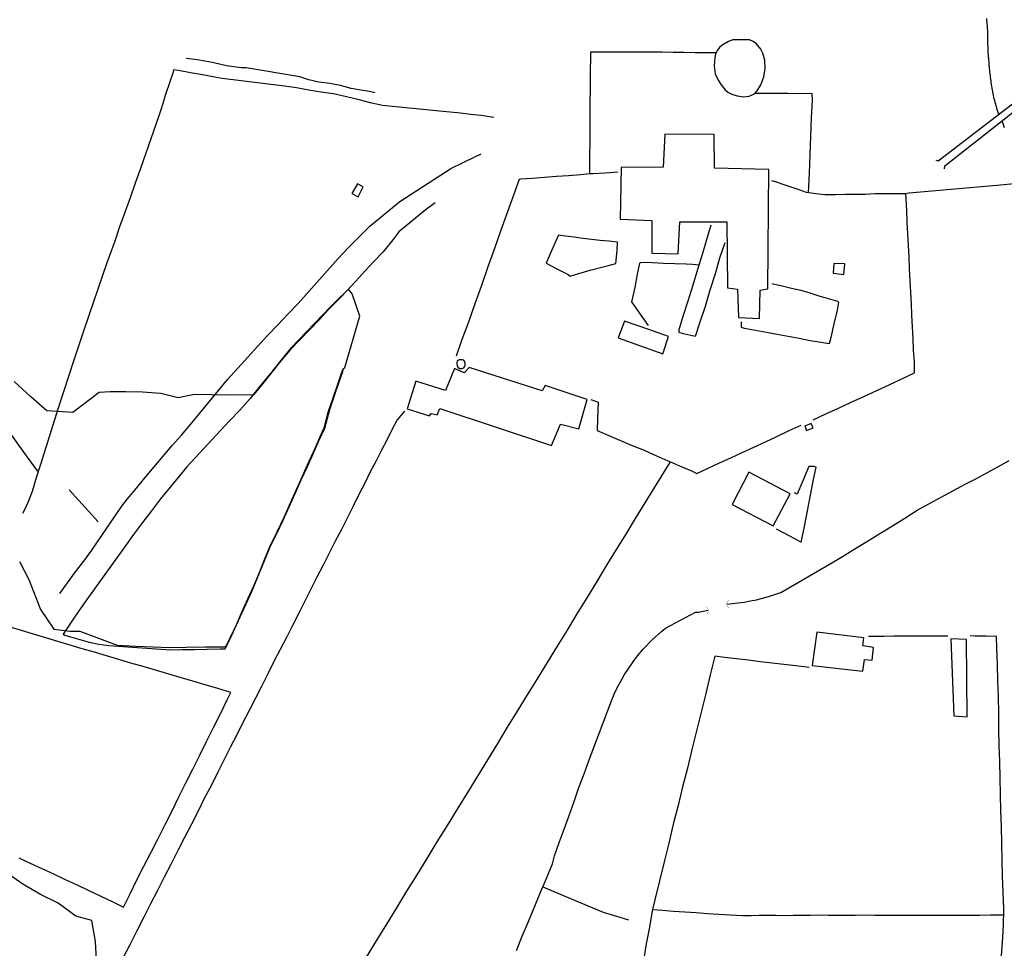
# Model space of a CAD drawing. Units: millimetres. Extents: x 187963 to 190373, y 1654889 to 1657663.
# Drawn here: x 189981 to 190169, y 1656882 to 1657059 of the extents above; entities that cross this region are included whole.
import ezdxf

# ---------------------------------------------------------------- set-up
doc = ezdxf.new("R2010")
doc.units = ezdxf.units.MM
for name, color, linetype in [('V-ARROIO', 5, 'Continuous'), ('V-BANHADO', 102, 'Continuous'), ('V-BUEIRO', 5, 'Continuous'), ('V-EDIFICACAO', 2, 'Continuous'), ('V-LOTE', 10, 'Continuous'), ('V-PONTE_VIADUTO_PASSARELA', 2, 'Continuous'), ('V-VALETA', 242, 'Continuous')]:
    doc.layers.add(name, color=color, linetype=linetype)

# ---------------------------------------------------------------- blocks, each defined once
blk = doc.blocks.new('305')
at = {"color": 0, "linetype": 'ByBlock', "lineweight": -2, "const_width": 0.05}
blk.add_lwpolyline([(0.73, 0.39, 0.60863), (-0.73, 0.38)], format="xyb", dxfattribs=at)

msp = doc.modelspace()

# ---------------------------------------------------------------- linework, layer by layer
at = {"layer": 'V-ARROIO'}
for points in [[(190167.9, 1657040.94), (190167.57, 1657041.86), (190167.56, 1657041.87), (190167.54, 1657042.02), (190167.48, 1657042.21), (190167.37, 1657042.55), (190167.29, 1657042.89), (190167.18, 1657043.23), (190167.12, 1657043.57), (190167.03, 1657043.91), (190166.95, 1657044.25), (190166.86, 1657044.59), (190166.8, 1657044.93), (190166.73, 1657045.27), (190166.67, 1657045.61), (190166.61, 1657045.96), (190166.54, 1657046.3), (190166.5, 1657046.64), (190166.44, 1657046.98), (190166.41, 1657047.32), (190166.35, 1657047.66), (190166.29, 1657048), (190166.27, 1657048.34), (190166.22, 1657048.68), (190166.18, 1657049.02), (190166.16, 1657049.36), (190166.12, 1657049.66), (190166.1, 1657050), (190166.07, 1657050.34), (190166.03, 1657050.68), (190166.03, 1657050.98), (190165.99, 1657051.32), (190165.97, 1657051.66), (190165.94, 1657052), (190165.92, 1657052.3), (190165.88, 1657052.64), (190165.86, 1657052.98), (190165.86, 1657053.32), (190165.84, 1657053.62), (190165.84, 1657053.96), (190165.82, 1657054.3), (190165.82, 1657054.64), (190165.8, 1657054.94), (190165.8, 1657055.28), (190165.8, 1657055.62), (190165.8, 1657055.96), (190165.8, 1657056.26), (190165.8, 1657056.6), (190165.8, 1657056.94), (190165.73, 1657057.28), (190165.73, 1657057.58), (190165.71, 1657057.92), (190165.67, 1657058.26), (190165.67, 1657058.6), (190165.63, 1657058.9), (190165.6, 1657059.24)], [(190168.95, 1657038.38), (190168.82, 1657038.76), (190168.5, 1657039.74)]]:
    msp.add_lwpolyline(points, dxfattribs=at)
at = {"layer": 'V-BANHADO'}
for points in [[(189981.09, 1656955.6), (189982.92, 1656952.17), (189985.13, 1656946.48), (189987.65, 1656942.69), (189990.72, 1656942.32), (189992.59, 1656942.31), (189999.75, 1656939.63), (190003.3, 1656939.46), (190006.52, 1656939.35), (190009.74, 1656939.24), (190012.91, 1656939.28), (190016.6, 1656939.32), (190020.27, 1656939.36), (190020.27, 1656939.36), (190020.55, 1656939.54), (190021.21, 1656940.95), (190022.42, 1656943.43), (190023.54, 1656945.95), (190024.66, 1656948.47), (190025.78, 1656950.99), (190026.9, 1656953.51), (190027.91, 1656956.11), (190028.98, 1656958.71), (190030.24, 1656961.26), (190031.56, 1656964.09), (190033.03, 1656967.42), (190034.58, 1656970.74), (190036.07, 1656974.07), (190037.56, 1656977.4), (190039.05, 1656980.73), (190039.23, 1656981.13), (190040.07, 1656984.34), (190040.91, 1656986.88), (190041.83, 1656989.47), (190042.49, 1656991.39), (190042.85, 1656992.4), (190043.17, 1656992.67), (190046.04, 1657002.46), (190044.58, 1657006.7), (190043.86, 1657007.6), (190041.93, 1657005.6), (190040.12, 1657003.76), (190038.3, 1657001.8), (190036.42, 1656999.82), (190034.54, 1656997.83), (190032.71, 1656996.04), (190030.96, 1656993.9), (190029.21, 1656991.76), (190027.49, 1656989.59), (190025.77, 1656987.42), (190021.12, 1656987.36), (190014.48, 1656987.47), (190011.36, 1656986.88), (190008.07, 1656987.67), (190004.55, 1656987.91), (190001.41, 1656987.97), (189998.42, 1656987.98), (189996.28, 1656987.87), (189991.28, 1656984.07), (189986.35, 1656984.37), (189983.28, 1656987.06), (189980.07, 1656989.97)], [(189995.93, 1656877.19), (189995.58, 1656883.1), (189994.93, 1656887.15), (189991.84, 1656887.97), (189988.5, 1656890.42), (189985.13, 1656892.11), (189981.76, 1656894.03), (189977.77, 1656896.83), (189974.03, 1656899.33), (189973.68, 1656900.1), (189971.42, 1656900.2), (189968, 1656901.02), (189965.54, 1656898.82), (189962.65, 1656893.89), (189959.56, 1656889.71), (189958.58, 1656883.72), (189956.32, 1656880.59)]]:
    msp.add_lwpolyline(points, dxfattribs=at)
at = {"layer": 'V-EDIFICACAO'}
for points in [[(190104.21, 1657037.19), (190103.9, 1657030.84), (190095.87, 1657030.78), (190095.7, 1657020.93), (190101.7, 1657020.67), (190101.74, 1657014.44), (190101.74, 1657014.44), (190106.74, 1657014.34), (190107.07, 1657020.43), (190116.04, 1657020.42), (190116.17, 1657007.85), (190118.04, 1657007.59), (190118.22, 1657002.19), (190122.22, 1657002), (190122.35, 1657007.41), (190123.81, 1657007.67), (190124, 1657030.42), (190113.64, 1657030.7), (190113.57, 1657037.12), (190104.21, 1657037.19)], [(190045.55, 1657027.69), (190044.48, 1657025.85), (190045.7, 1657025.21), (190046.64, 1657027.1), (190045.55, 1657027.69)], [(190093.21, 1657012.04), (190094.87, 1657012.51), (190095.08, 1657014.95), (190095.18, 1657016.55), (190093.52, 1657016.72), (190091.86, 1657016.89), (190090.2, 1657017.07), (190088.54, 1657017.28), (190086.88, 1657017.49), (190085.22, 1657017.7), (190083.91, 1657017.87), (190083.29, 1657016.5), (190082.33, 1657014.3), (190081.59, 1657012.56), (190083.59, 1657011.46), (190085.75, 1657010.36), (190086.15, 1657010.1), (190087.79, 1657010.58), (190089.98, 1657011.19), (190092.2, 1657011.77), (190092.42, 1657011.83), (190092.7, 1657011.89), (190093.21, 1657012.04)], [(190136.4, 1657012.5), (190136.27, 1657010.62), (190138.34, 1657010.39), (190138.55, 1657012.43), (190136.4, 1657012.5)], [(190101.12, 1656999.87), (190096.48, 1657001.48), (190095.31, 1656998.3), (190103.81, 1656995.28), (190104.88, 1656998.53), (190101.12, 1656999.87)], [(190066.85, 1656992.67), (190065.93, 1656991.63), (190064.08, 1656992.42), (190062.33, 1656988.25), (190056.67, 1656990.03), (190055.02, 1656984.76), (190059.31, 1656983.4), (190059.64, 1656983.86), (190060.76, 1656983.61), (190061.25, 1656984.82), (190082.59, 1656977.73), (190082.59, 1656977.73), (190084.3, 1656981.86), (190087.77, 1656980.95), (190089.37, 1656986.56), (190081.36, 1656989.22), (190080.81, 1656988.21), (190066.85, 1656992.67)], [(190064.61, 1656993.89), (190064.5, 1656993.54), (190064.52, 1656993.25), (190064.6, 1656992.9), (190064.76, 1656992.67), (190065.09, 1656992.46), (190065.49, 1656992.47), (190065.83, 1656992.58), (190066.01, 1656992.78), (190066.09, 1656993.11), (190066.08, 1656993.45), (190065.98, 1656993.83), (190065.84, 1656994.02), (190065.53, 1656994.13), (190065.21, 1656994.12), (190064.95, 1656994.09), (190064.61, 1656993.89)], [(190130.86, 1656981.42), (190131.21, 1656980.59), (190132.47, 1656981.12), (190132.09, 1656981.98), (190130.86, 1656981.42)], [(190120.22, 1656972.69), (190117.03, 1656966.53), (190124.83, 1656962.41), (190128.09, 1656968.54), (190120.22, 1656972.69)], [(190133.19, 1656942.17), (190132.31, 1656935.8), (190141.95, 1656934.67), (190142.28, 1656936.93), (190143.71, 1656936.79), (190143.97, 1656939.23), (190141.95, 1656939.55), (190142.17, 1656941.03), (190133.19, 1656942.17)], [(190158.74, 1656940.84), (190158.74, 1656940.84), (190159.3, 1656926.15), (190159.3, 1656926.15), (190161.87, 1656925.96), (190161.72, 1656940.71), (190158.74, 1656940.84)]]:
    msp.add_lwpolyline(points, close=True, dxfattribs=at)
at = {"layer": 'V-LOTE'}
for points in [[(190131.61, 1657025.97), (190131.76, 1657029.75), (190131.91, 1657033.26), (190132.04, 1657036.76), (190132.17, 1657040.26), (190132.33, 1657043.63), (190132.3, 1657044.87), (190131.7, 1657044.94), (190129.93, 1657044.87), (190127.73, 1657044.9), (190125.53, 1657044.93), (190123.33, 1657044.9), (190121.33, 1657044.93), (190121.83, 1657045.45), (190122.51, 1657046.58), (190123.1, 1657048.11), (190123.33, 1657049.7), (190123.24, 1657051.29), (190122.89, 1657052.63), (190122.47, 1657053.38), (190121.68, 1657054.4), (190121.05, 1657054.83), (190120.35, 1657055.14), (190119.59, 1657055.18), (190117.92, 1657055.19), (190117.14, 1657055.18), (190116.35, 1657054.87), (190115.12, 1657054.14), (190114.59, 1657053.69), (190114.19, 1657053.1), (190113.84, 1657052.44), (190113.73, 1657051.74), (190113.63, 1657050.2), (190113.82, 1657048.69), (190114.37, 1657047.45), (190114.95, 1657046.57), (190115.69, 1657045.61), (190116.19, 1657045.17), (190116.99, 1657044.79), (190117.96, 1657044.49), (190119.27, 1657044.26), (190120.26, 1657044.42), (190121, 1657044.71)], [(190113.96, 1657052.66), (190112.03, 1657052.7), (190109.96, 1657052.68), (190107.87, 1657052.72), (190105.78, 1657052.76), (190103.69, 1657052.78), (190101.6, 1657052.8), (190099.51, 1657052.82), (190097.42, 1657052.84), (190095.33, 1657052.82), (190093.24, 1657052.83), (190091.15, 1657052.84), (190090.02, 1657052.83), (190089.99, 1657051.54), (190089.94, 1657049.48), (190089.94, 1657046.13), (190089.9, 1657042.77), (190089.89, 1657039.41), (190089.89, 1657036.05), (190089.83, 1657032.69), (190089.83, 1657029.58)], [(190121, 1657044.71), (190121.33, 1657044.93)], [(190095.24, 1657029.9), (190092.84, 1657029.74), (190090.44, 1657029.58), (190089.83, 1657029.58), (190088.14, 1657029.41), (190085.84, 1657029.24), (190083.54, 1657029.07), (190081.24, 1657028.9), (190078.94, 1657028.73), (190076.69, 1657028.56), (190076.41, 1657028.53), (190075.31, 1657025.55), (190074.18, 1657022.34), (190072.92, 1657018.84), (190071.7, 1657015.33), (190070.44, 1657011.82), (190069.2, 1657008.31), (190067.96, 1657004.8), (190066.72, 1657001.29), (190065.44, 1656997.78), (190064.37, 1656994.8)], [(190170.84, 1657027.67), (190168.24, 1657027.44), (190166.07, 1657027.22), (190163.88, 1657027.03), (190161.69, 1657026.84), (190159.5, 1657026.65), (190157.31, 1657026.46), (190155.12, 1657026.27), (190152.93, 1657026.08), (190150.74, 1657025.89), (190150.18, 1657025.81), (190148.02, 1657025.8), (190146.16, 1657025.78), (190144.3, 1657025.76), (190142.42, 1657025.68), (190140.54, 1657025.66), (190138.66, 1657025.64), (190136.73, 1657025.6), (190134.8, 1657025.56), (190133, 1657025.79), (190131.2, 1657026.02), (190129.83, 1657026.53), (190128.31, 1657027.04), (190126.79, 1657027.55), (190125.27, 1657028.06), (190124.62, 1657028.24)], [(190132.51, 1656982.68), (190134.91, 1656983.8), (190137.32, 1656984.91), (190139.74, 1656986), (190142.16, 1656987.12), (190144.6, 1656988.27), (190147, 1656989.36), (190149.4, 1656990.5), (190151.8, 1656991.64), (190151.79, 1656993.77), (190151.64, 1656995.94), (190151.54, 1656998.16), (190151.43, 1657000.38), (190151.32, 1657002.6), (190151.21, 1657004.82), (190151.1, 1657007.04), (190150.99, 1657009.26), (190150.88, 1657011.48), (190150.77, 1657013.7), (190150.66, 1657015.92), (190150.55, 1657018.14), (190150.44, 1657020.36), (190150.33, 1657022.58), (190150.22, 1657024.8), (190150.18, 1657025.81)], [(190115.63, 1657016.45), (190114.62, 1657013.48), (190113.77, 1657010.49), (190112.75, 1657007.43), (190111.86, 1657004.3), (190110.83, 1657001.09), (190109.99, 1656998.54), (190107.75, 1656999.05), (190106.91, 1656999.29), (190106.95, 1656999.88), (190107.71, 1657002.43), (190108.65, 1657005.37), (190109.57, 1657008.4), (190110.49, 1657011.43), (190111.41, 1657014.46), (190112.33, 1657017.49), (190113.05, 1657019.84)], [(190110.72, 1657012.2), (190109.48, 1657012.31), (190108.24, 1657012.35), (190106.09, 1657012.43), (190103.94, 1657012.51), (190101.78, 1657012.59), (190099.62, 1657012.67), (190099.33, 1657012.58), (190098.94, 1657010.47), (190098.45, 1657007.89), (190097.85, 1657005.17), (190099.73, 1657002.43), (190100.99, 1657000.63)], [(190124.6, 1657008.67), (190126.56, 1657008.22), (190128.34, 1657007.8), (190130.12, 1657007.38), (190131.85, 1657006.9), (190133.55, 1657006.34), (190135.33, 1657005.81), (190137.11, 1657005.28), (190137.34, 1657005.14), (190137.05, 1657003.6), (190136.45, 1657000.97), (190135.85, 1656998.34), (190135.52, 1656997.14), (190133.98, 1656997.4), (190131.88, 1656997.75), (190129.81, 1656998.15), (190127.74, 1656998.55), (190125.64, 1656998.91), (190123.55, 1656999.31), (190121.46, 1656999.71), (190119.37, 1657000.11), (190118.84, 1657000.27), (190118.8, 1657001.38)], [(190090.09, 1656986.56), (190091.5, 1656986.05), (190091.37, 1656982.86), (190091.27, 1656980.64), (190093.51, 1656979.69), (190095.75, 1656978.74), (190097.99, 1656977.79), (190100.23, 1656976.84), (190102.47, 1656975.83), (190104.74, 1656974.86), (190105.24, 1656974.65), (190107.01, 1656973.9), (190109.26, 1656972.91), (190110.29, 1656972.43), (190112.46, 1656973.43), (190114.63, 1656974.43), (190116.8, 1656975.43), (190118.97, 1656976.45), (190121.19, 1656977.46), (190123.41, 1656978.47), (190125.65, 1656979.54), (190127.91, 1656980.59), (190130.17, 1656981.64)], [(190054.54, 1656984.31), (190053.14, 1656982.66), (190052.13, 1656980.76), (190051.14, 1656978.75), (190050.11, 1656976.74), (190049.05, 1656974.73), (190048.02, 1656972.72), (190047.04, 1656970.69), (190045.92, 1656968.54), (190044.8, 1656966.29), (190043.68, 1656964.04), (190042.51, 1656961.76), (190041.34, 1656959.48), (190040.17, 1656957.2), (190039, 1656954.92), (190037.83, 1656952.64), (190036.7, 1656950.34), (190035.52, 1656948.04), (190034.36, 1656945.74), (190033.2, 1656943.44), (190032.03, 1656941.14), (190030.84, 1656938.84), (190029.65, 1656936.54), (190028.49, 1656934.21), (190027.3, 1656931.88), (190026.11, 1656929.55), (190024.92, 1656927.22), (190023.73, 1656924.89), (190022.54, 1656922.56), (190021.35, 1656920.23), (190020.16, 1656917.83), (190018.92, 1656915.4), (190017.7, 1656912.97), (190016.42, 1656910.52), (190015.18, 1656908), (190013.89, 1656905.48), (190012.57, 1656902.98), (190011.3, 1656900.48), (190010.01, 1656897.95), (190008.7, 1656895.42), (190007.41, 1656892.87), (190006.12, 1656890.32), (190004.83, 1656887.75), (190003.47, 1656885.13), (190002.14, 1656882.48), (190000.77, 1656879.79)], [(190047.31, 1656880.13), (190049.22, 1656883.27), (190051.15, 1656886.41), (190053.08, 1656889.55), (190055.01, 1656892.69), (190056.94, 1656895.83), (190058.87, 1656898.97), (190060.8, 1656902.11), (190062.73, 1656905.25), (190064.66, 1656908.39), (190066.59, 1656911.53), (190068.52, 1656914.67), (190070.45, 1656917.81), (190072.33, 1656920.9), (190074.21, 1656923.99), (190076.09, 1656927.08), (190077.97, 1656930.17), (190079.89, 1656933.26), (190081.81, 1656936.35), (190081.81, 1656936.35), (190083.73, 1656939.44), (190085.64, 1656942.53), (190087.5, 1656945.62), (190089.36, 1656948.71), (190091.28, 1656951.8), (190093.16, 1656954.91), (190094.97, 1656957.89), (190096.79, 1656960.87), (190098.62, 1656963.85), (190100.45, 1656966.83), (190102.28, 1656969.81), (190104.11, 1656972.79), (190105.24, 1656974.65)], [(190125.4, 1656961.88), (190128.11, 1656960.45), (190130.21, 1656959.32), (190130.39, 1656960.18), (190130.82, 1656962.3), (190131.43, 1656965.3), (190131.96, 1656968.3), (190132.54, 1656971.27), (190133.04, 1656973.63), (190132.58, 1656973.74), (190131.67, 1656973.76), (190130.51, 1656970.99), (190129.45, 1656968.49), (190128.9, 1656968.7)], [(189980.99, 1656899.09), (189983.17, 1656898.08), (189985.35, 1656897.04), (189987.6, 1656896), (189989.85, 1656894.96), (189992.1, 1656893.92), (189994.35, 1656892.83), (189996.6, 1656891.74), (189998.9, 1656890.67), (190000.94, 1656889.69), (190002.24, 1656892.23), (190003.52, 1656894.87), (190004.84, 1656897.52), (190006.21, 1656900.16), (190007.54, 1656902.8), (190008.87, 1656905.44), (190010.2, 1656908.08), (190011.53, 1656910.72), (190012.86, 1656913.36), (190014.18, 1656916), (190015.5, 1656918.64), (190016.78, 1656921.28), (190018.1, 1656923.92), (190019.42, 1656926.56), (190020.74, 1656929.2), (190021.44, 1656930.64), (190018.92, 1656931.37), (190016.53, 1656932.07), (190014.14, 1656932.77), (190011.75, 1656933.47), (190009.41, 1656934.17), (190007.07, 1656934.87), (190004.73, 1656935.57), (190002.36, 1656936.23), (190000.04, 1656936.92), (189997.72, 1656937.61), (189995.4, 1656938.3), (189993.08, 1656938.99), (189990.76, 1656939.68), (189988.44, 1656940.37), (189986.12, 1656941.06), (189983.8, 1656941.75), (189981.48, 1656942.44), (189979.16, 1656943.13)], [(190158.16, 1656941.36), (190155.66, 1656941.39), (190153.73, 1656941.38), (190151.8, 1656941.37), (190149.87, 1656941.36), (190147.94, 1656941.35), (190146.01, 1656941.34), (190144.08, 1656941.33), (190143.03, 1656941.32)], [(190168.32, 1656879.59), (190168.57, 1656882.9), (190168.81, 1656886.2), (190168.82, 1656889.37), (190168.71, 1656892.49), (190168.6, 1656895.61), (190168.5, 1656898.73), (190168.45, 1656901.85), (190168.4, 1656904.97), (190168.3, 1656908.09), (190168.2, 1656911.2), (190168.14, 1656914.31), (190168.08, 1656917.42), (190167.98, 1656920.53), (190167.92, 1656923.64), (190167.86, 1656926.73), (190167.8, 1656929.81), (190167.71, 1656932.88), (190167.62, 1656935.95), (190167.53, 1656939.02), (190167.42, 1656941.29), (190165.38, 1656941.35), (190163.32, 1656941.39), (190162.42, 1656941.41)], [(190131.74, 1656935.39), (190129.16, 1656935.7), (190126.9, 1656935.97), (190124.64, 1656936.24), (190122.38, 1656936.51), (190120.12, 1656936.78), (190117.86, 1656937.05), (190115.6, 1656937.32), (190113.72, 1656937.54), (190112.85, 1656933.98), (190111.98, 1656930.42), (190111.11, 1656926.86), (190110.24, 1656923.3), (190109.37, 1656919.74), (190108.5, 1656916.18), (190107.57, 1656912.62), (190106.73, 1656909.06), (190105.81, 1656905.49), (190104.98, 1656901.91), (190104.05, 1656898.31), (190103.18, 1656894.7), (190102.29, 1656891.09), (190101.75, 1656888.95), (190101.26, 1656885.84), (190100.66, 1656882.68), (190100.12, 1656879.51)], [(190101.81, 1656889.21), (190103.74, 1656889.07), (190105.85, 1656888.91), (190108.01, 1656888.77), (190110.17, 1656888.63), (190112.33, 1656888.49), (190114.49, 1656888.35), (190116.65, 1656888.21), (190117.79, 1656888.14), (190119.08, 1656888.08), (190120.64, 1656888.1), (190122.2, 1656888.12), (190123.77, 1656888.14), (190125.38, 1656888.12), (190126.99, 1656888.1), (190128.65, 1656888.12), (190130.31, 1656888.14), (190131.97, 1656888.16), (190133.65, 1656888.18), (190135.35, 1656888.15), (190137.05, 1656888.17), (190138.76, 1656888.16), (190140.47, 1656888.15), (190142.27, 1656888.18), (190144.23, 1656888.17), (190146.19, 1656888.16), (190148.15, 1656888.15), (190150.11, 1656888.14), (190152.07, 1656888.13), (190154.03, 1656888.12), (190156.07, 1656888.13), (190158.11, 1656888.14), (190160.15, 1656888.15), (190162.19, 1656888.16), (190164.23, 1656888.17), (190166.27, 1656888.18), (190168.31, 1656888.19), (190168.82, 1656888.2)]]:
    msp.add_lwpolyline(points, dxfattribs=at)
at = {"layer": 'V-PONTE_VIADUTO_PASSARELA'}
for points in [[(190155.88, 1657032.2), (190156.31, 1657032.06), (190175.98, 1657047.13), (190175.98, 1657047.6)], [(190157.56, 1657030.56), (190157.6, 1657031.15), (190176.66, 1657046.16), (190177.19, 1657045.71)]]:
    msp.add_lwpolyline(points, dxfattribs=at)
at = {"layer": 'V-VALETA'}
for points in [[(189921.04, 1657062.89), (189927.46, 1657053.51), (189929.42, 1657050.67), (189931.37, 1657047.8), (189933.22, 1657045.04), (189935.12, 1657042.28), (189937.02, 1657039.52), (189937.74, 1657038.42), (189944.24, 1657029.52), (189946.35, 1657026.59), (189948.45, 1657023.6), (189950.55, 1657020.59), (189952.65, 1657017.58), (189954.75, 1657014.57), (189956.85, 1657011.56), (189965.06, 1657000.17), (189966.98, 1656997.45), (189968.9, 1656994.73), (189970.9, 1656992.01), (189972.88, 1656989.29), (189980.59, 1656978.29), (189982.6, 1656975.51), (189984.65, 1656972.65)], [(190048.88, 1657045.08), (190047.84, 1657045.28), (190046.6, 1657045.51), (190044.4, 1657045.91), (190042.34, 1657046.42), (190040.27, 1657046.83), (190038.2, 1657047.11), (190036.29, 1657047.54), (190034.57, 1657048.1), (190024.35, 1657049.81), (190023.39, 1657049.84), (190022, 1657050.02), (190020.61, 1657050.2), (190019.25, 1657050.52), (190017.89, 1657050.84), (190016.48, 1657051.1), (190015.02, 1657051.34), (190012.92, 1657051.63)], [(190071.56, 1657040.35), (190069.19, 1657040.7), (190067.22, 1657040.93), (190065.25, 1657041.16), (190063.28, 1657041.39), (190061.22, 1657041.56), (190050.35, 1657042.62), (190048.28, 1657043.09), (190045.87, 1657043.69), (190043.45, 1657044.26), (190041.01, 1657044.83), (190038.61, 1657045.18), (190036.29, 1657045.58), (190033.97, 1657045.98), (190031.65, 1657046.33), (190019.79, 1657047.77), (190018.36, 1657048.06), (190016.04, 1657048.48), (190013.75, 1657048.89), (190011.46, 1657049.3), (190010.48, 1657049.44), (190010.34, 1657048.83), (190009.8, 1657047.14), (190008.96, 1657044.71), (190008.17, 1657042.21), (190007.68, 1657040.68), (190004.18, 1657030.64), (190003.19, 1657027.83), (190002.2, 1657025.01), (190001.21, 1657022.19), (190000.2, 1657019.47), (189999.3, 1657016.74), (189998.21, 1657013.85), (189997.77, 1657012.59), (189994.31, 1657002.55), (189993.13, 1656999.01), (189992.26, 1656996.33), (189991.36, 1656993.64), (189990.46, 1656990.93), (189989.54, 1656988.19), (189988.48, 1656984.86), (189985.09, 1656974.11), (189984.32, 1656971.58), (189983.52, 1656968.95), (189982.77, 1656966.99), (189982.03, 1656965.35), (189981.67, 1656964.79)], [(189988.78, 1656949.54), (189990.25, 1656951.57), (189991.81, 1656953.65), (189993.37, 1656955.71), (189994.93, 1656957.77), (190000.64, 1656966.21), (190001.74, 1656967.57), (190003.45, 1656969.6), (190005.1, 1656971.64), (190006.8, 1656973.68), (190008.5, 1656975.72), (190010.23, 1656977.73), (190011.99, 1656979.74), (190013.75, 1656981.75), (190020.83, 1656990.39), (190022.73, 1656992.49), (190024.63, 1656994.59), (190026.53, 1656996.68), (190028.43, 1656998.77), (190030.36, 1657000.77), (190032.31, 1657002.82), (190034.26, 1657004.87), (190041.86, 1657013.45), (190043.87, 1657015.51), (190045.88, 1657017.56), (190047.92, 1657019.6), (190050.06, 1657021.41), (190052.22, 1657023.16), (190053.64, 1657024.3), (190063.39, 1657030.6), (190065.75, 1657031.79), (190067.96, 1657032.83), (190069.19, 1657033.41)], [(190060.38, 1657024.08), (190058.71, 1657022.86), (190053.47, 1657018.51), (190052.29, 1657017.03), (190050.47, 1657014.71), (190048.71, 1657012.85), (190046.95, 1657011.04), (190045.24, 1657009.09), (190043.47, 1657007.21), (190041.7, 1657005.48), (190040.44, 1657004.19), (190032.87, 1656996.32), (190030.9, 1656993.92), (190028.97, 1656991.52), (190027.04, 1656989.12), (190025.11, 1656986.72), (190023.15, 1656984.53), (190021.19, 1656982.47), (190020.29, 1656981.53), (190013.02, 1656973.66), (190011.65, 1656971.99), (190009.82, 1656969.8), (190008.02, 1656967.58), (190006.29, 1656965.31), (190004.56, 1656963.04), (190002.83, 1656960.77), (190001.12, 1656958.37), (189994.28, 1656948.85), (189992.87, 1656946.82), (189991.46, 1656944.79), (189990.05, 1656942.7), (189989.45, 1656941.75), (189989.77, 1656941.56), (189990.83, 1656941.23), (189992.6, 1656940.72), (189994.37, 1656940.21), (189996.22, 1656939.83), (189998.12, 1656939.62), (189999.07, 1656939.53), (190009.89, 1656938.79), (190012.14, 1656938.81), (190014.5, 1656938.83), (190016.92, 1656938.9), (190019.34, 1656938.97), (190020.31, 1656938.98), (190021.35, 1656940.97), (190022.52, 1656943.51), (190023.96, 1656946.7), (190025.44, 1656949.87), (190028.34, 1656957.01), (190028.95, 1656958.41), (190030.21, 1656960.94), (190031.37, 1656963.49), (190032.53, 1656966.03), (190033.69, 1656968.61), (190034.85, 1656971.19), (190036.01, 1656973.77), (190037.1, 1656976.2), (190038.21, 1656978.63), (190039.32, 1656981.06), (190040.27, 1656984.63), (190041.49, 1656988.26), (190042.76, 1656991.89), (190042.92, 1656992.42)], [(190116.02, 1656947.49), (190117.09, 1656947.58), (190118.2, 1656947.72), (190119.34, 1656947.88), (190120.49, 1656948.09), (190121.65, 1656948.33), (190122.82, 1656948.63), (190123.99, 1656948.96), (190125.16, 1656949.32), (190126.33, 1656949.68), (190135.74, 1656955.2), (190138.09, 1656956.56), (190140.44, 1656958.04), (190142.83, 1656959.5), (190145.22, 1656960.96), (190147.6, 1656962.42), (190149.97, 1656963.92), (190152.34, 1656965.42), (190161.46, 1656970.35), (190163.53, 1656971.43), (190165.6, 1656972.55), (190167.69, 1656973.71), (190169.89, 1656974.9)], [(189996.14, 1656963.18), (189990.6, 1656969.32)], [(190075.88, 1656881.37), (190077, 1656884.14), (190078.21, 1656886.92), (190079.24, 1656889.51), (190080.37, 1656892.18), (190081.56, 1656895.01), (190082.75, 1656897.94), (190083.13, 1656899.48), (190084.05, 1656901.98), (190084.99, 1656904.53), (190085.93, 1656907.18), (190086.87, 1656909.83), (190087.81, 1656912.48), (190088.8, 1656915.13), (190089.74, 1656917.8), (190094.23, 1656929.52), (190094.71, 1656930.76), (190095.4, 1656932.06), (190096.48, 1656934.05), (190098.13, 1656936.5), (190098.95, 1656937.6), (190100.09, 1656938.87), (190101.75, 1656940.65), (190103.63, 1656942.34), (190104.32, 1656942.92), (190110.01, 1656945.95), (190110.63, 1656945.98), (190111.48, 1656946.16), (190112.48, 1656946.35)], [(190080.94, 1656893.53), (190084.25, 1656892.15), (190088.2, 1656890.52), (190092.4, 1656888.69), (190095.64, 1656887.79), (190097.26, 1656887.27)]]:
    msp.add_lwpolyline(points, dxfattribs=at)

# ---------------------------------------------------------------- block references
at = {"layer": 'V-BUEIRO'}
for p, xscale, yscale, zscale, rotation in [((190116.84, 1656947.52), 0.999995932289889, 0.999995932289889, 0.999995932289889, 93.00000000000001), ((190111.66, 1656946.23), 0.9999995817659549, 0.9999995817659549, 0.9999995817659549, 280)]:
    msp.add_blockref('305', p, dxfattribs=dict(at, xscale=xscale, yscale=yscale, zscale=zscale, rotation=rotation))

doc.saveas('drawing.dxf')
